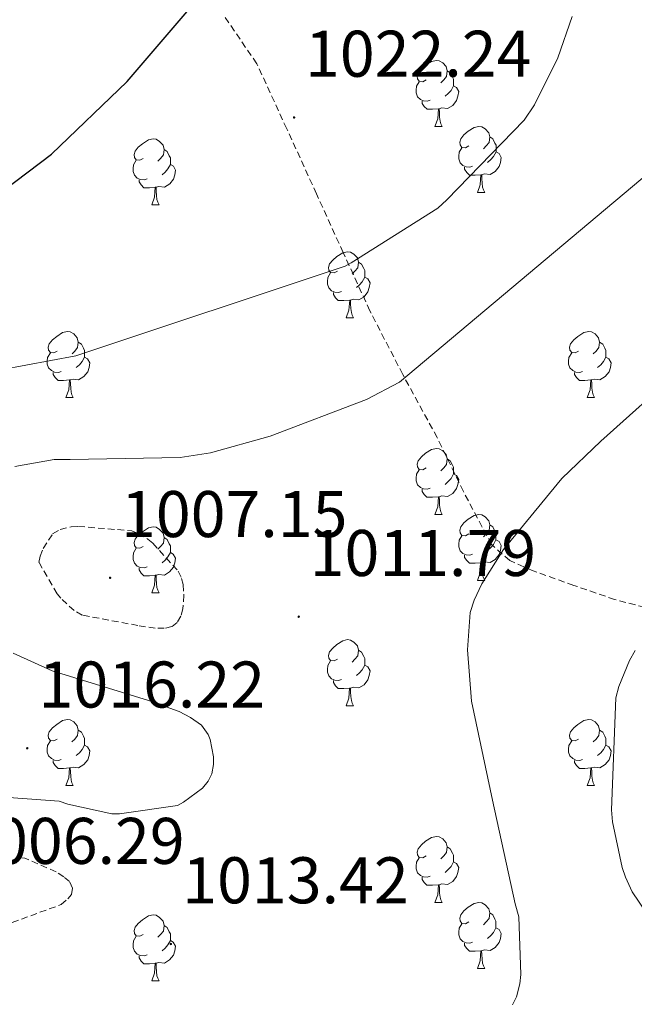
# Model space of a CAD drawing. Units: metres. Extents: x 585893 to 590386, y 4744769 to 4747796.
# Drawn here: x 589265 to 589359, y 4745828 to 4745977 of the extents above; entities that cross this region are included whole.
import ezdxf
from ezdxf.enums import TextEntityAlignment as Align

# ---------------------------------------------------------------- set-up
doc = ezdxf.new("R2010")
doc.units = ezdxf.units.M
doc.header["$MEASUREMENT"] = 0
doc.linetypes.add('TRAZOSX2', pattern=[1.5, 1, -0.5])
for name, color, linetype, lineweight in [('Carátula', 7, 'Continuous', 5), ('Level 21', 19, 'Continuous', 0), ('Level 36', 19, 'Continuous', 40), ('Level 4', 36, 'Continuous', 30), ('Level 41', 19, 'Continuous', 0), ('Level 5', 36, 'Continuous', 0), ('Level 7', 19, 'Continuous', 0)]:
    doc.layers.add(name, color=color, linetype=linetype, lineweight=lineweight)
doc.styles.add('Arial', font='ARIAL.TTF', dxfattribs={"height": 0.2})

# ---------------------------------------------------------------- blocks, each defined once
blk = doc.blocks.new('5PATER')
at = {"layer": 'Carátula', "linetype": 'Continuous', "lineweight": 5}
h = blk.add_hatch(color=250, dxfattribs=at)
edge = h.paths.add_edge_path()
edge.add_ellipse((0, 0), major_axis=(-1.33, -1.34), ratio=0.999422, start_angle=0, end_angle=360)

msp = doc.modelspace()

# ---------------------------------------------------------------- linework, layer by layer
at = {"layer": 'Level 21', "color": 19, "linetype": 'TRAZOSX2', "lineweight": 0}
msp.add_polyline3d([(589360.18, 4745888, 1005.99), (589355.58, 4745889.18, 1007.48), (589349.37, 4745891.33, 1008.36), (589343.1551, 4745893.5346, 1009.2), (589339.6054, 4745895.0949, 1009.89), (589336.8259, 4745897.5551, 1010.68), (589332.5675, 4745905.6051, 1013.22), (589328.5691, 4745913.815, 1015.54), (589323.331, 4745923.405, 1017.06), (589318.3329, 4745933.0849, 1018.48), (589314.2546, 4745941.9648, 1020.09), (589310.2064, 4745950.8747, 1021.62), (589305.6783, 4745960.7646, 1022.73), (589301.1203, 4745970.6545, 1023.8), (589296.2718, 4745977.7448, 1024.95)], dxfattribs=at)
at = {"layer": 'Level 36', "color": 92, "linetype": 'Continuous', "lineweight": 0}
for points in [[(589326.91, 4745968.18, 0.01), (589326.39, 4745967.91, 0.01), (589325.85, 4745967.97, 0.01), (589325.59, 4745968.34, 0.01), (589325.53, 4745968.76, 0.01), (589325.69, 4745969.28, 0.01), (589326.17, 4745969.88, 0.01), (589326.81, 4745970.41, 0.01), (589327.71, 4745970.99, 0.01), (589328.45, 4745971.15, 0.01), (589328.88, 4745971.1, 0.01), (589329.41, 4745970.78, 0.01), (589329.94, 4745970.2, 0.01), (589330.1, 4745969.56, 0.01), (589329.99, 4745968.71, 0.01), (589329.57, 4745968.18, 0.01), (589329.15, 4745967.75, 0.01)], [(589330.1, 4745969.56, 0.01), (589330.57, 4745969.24, 0.01), (589330.89, 4745968.6, 0.01), (589331.05, 4745968.28, 0.01), (589331.05, 4745967.7, 0.01), (589331.05, 4745967.28, 0.01), (589330.68, 4745966.59, 0.01), (589330.26, 4745966.11, 0.01), (589329.78, 4745965.69, 0.01)], [(589327.5, 4745965.1, 0.01), (589327.07, 4745964.94, 0.01), (589326.49, 4745965, 0.01), (589326.01, 4745965.21, 0.01), (589325.59, 4745965.63, 0.01), (589325.37, 4745966.22, 0.01), (589325.37, 4745966.64, 0.01), (589325.43, 4745967.22, 0.01), (589325.85, 4745967.91, 0.01)], [(589331.05, 4745967.28, 0.01), (589331.51, 4745967.03, 0.01), (589331.85, 4745966.41, 0.01), (589331.74, 4745965.69, 0.01), (589331.53, 4745965.05, 0.01), (589330.95, 4745964.31, 0.01), (589330.15, 4745963.83, 0.01), (589329.3, 4745963.93, 0.01), (589328.87, 4745963.8, 0.01)], [(589328.76, 4745963.8, 0.01), (589327.87, 4745963.72, 0.01), (589327.03, 4745963.72, 0.01), (589326.6, 4745964.15, 0.01), (589326.28, 4745964.62, 0.01), (589326.28, 4745964.94, 0.01)], [(589328.21, 4745961.12, 0.01), (589328.65, 4745962.28, 0.01), (589328.76, 4745963.8, 0.01), (589328.87, 4745963.8, 0.01), (589328.91, 4745963.22, 0.01), (589328.94, 4745962.53, 0.01), (589329.01, 4745961.92, 0.01), (589329.13, 4745961.52, 0.01), (589329.34, 4745961.12, 0.01)], [(589328.21, 4745961.12, 0.01), (589329.34, 4745961.12, 0.01)], [(589333.39, 4745958.14, 0.01), (589332.86, 4745957.88, 0.01), (589332.33, 4745957.93, 0.01), (589332.07, 4745958.3, 0.01), (589332.01, 4745958.73, 0.01), (589332.17, 4745959.25, 0.01), (589332.65, 4745959.84, 0.01), (589333.29, 4745960.37, 0.01), (589334.19, 4745960.96, 0.01), (589334.93, 4745961.12, 0.01), (589335.35, 4745961.06, 0.01), (589335.89, 4745960.75, 0.01), (589336.41, 4745960.16, 0.01), (589336.57, 4745959.52, 0.01), (589336.47, 4745958.67, 0.01), (589336.04, 4745958.14, 0.01), (589335.62, 4745957.72, 0.01)], [(589336.57, 4745959.52, 0.01), (589337.05, 4745959.21, 0.01), (589337.37, 4745958.57, 0.01), (589337.53, 4745958.25, 0.01), (589337.53, 4745957.67, 0.01), (589337.53, 4745957.24, 0.01), (589337.15, 4745956.55, 0.01), (589336.73, 4745956.07, 0.01), (589336.25, 4745955.65, 0.01)], [(589283.83, 4745956.24, 0.01), (589283.31, 4745955.97, 0.01), (589282.77, 4745956.03, 0.01), (589282.51, 4745956.4, 0.01), (589282.45, 4745956.82, 0.01), (589282.61, 4745957.34, 0.01), (589283.09, 4745957.94, 0.01), (589283.73, 4745958.47, 0.01), (589284.63, 4745959.05, 0.01), (589285.37, 4745959.21, 0.01), (589285.8, 4745959.16, 0.01), (589286.33, 4745958.84, 0.01), (589286.86, 4745958.26, 0.01), (589287.02, 4745957.62, 0.01), (589286.91, 4745956.77, 0.01), (589286.49, 4745956.24, 0.01), (589286.07, 4745955.81, 0.01)], [(589287.02, 4745957.62, 0.01), (589287.49, 4745957.3, 0.01), (589287.81, 4745956.66, 0.01), (589287.97, 4745956.34, 0.01), (589287.97, 4745955.76, 0.01), (589287.97, 4745955.34, 0.01), (589287.6, 4745954.65, 0.01), (589287.18, 4745954.17, 0.01), (589286.7, 4745953.75, 0.01)], [(589333.97, 4745955.06, 0.01), (589333.55, 4745954.9, 0.01), (589332.97, 4745954.96, 0.01), (589332.49, 4745955.17, 0.01), (589332.07, 4745955.6, 0.01), (589331.85, 4745956.18, 0.01), (589331.85, 4745956.6, 0.01), (589331.91, 4745957.19, 0.01), (589332.33, 4745957.88, 0.01)], [(589337.53, 4745957.24, 0.01), (589337.98, 4745956.99, 0.01), (589338.33, 4745956.38, 0.01), (589338.21, 4745955.65, 0.01), (589338.01, 4745955.01, 0.01), (589337.42, 4745954.27, 0.01), (589336.63, 4745953.79, 0.01), (589335.77, 4745953.9, 0.01), (589335.35, 4745953.77, 0.01)], [(589284.42, 4745953.16, 0.01), (589283.99, 4745953, 0.01), (589283.41, 4745953.06, 0.01), (589282.93, 4745953.27, 0.01), (589282.51, 4745953.69, 0.01), (589282.29, 4745954.28, 0.01), (589282.29, 4745954.7, 0.01), (589282.35, 4745955.28, 0.01), (589282.77, 4745955.97, 0.01)], [(589287.97, 4745955.34, 0.01), (589288.43, 4745955.09, 0.01), (589288.77, 4745954.47, 0.01), (589288.66, 4745953.75, 0.01), (589288.45, 4745953.11, 0.01), (589287.87, 4745952.37, 0.01), (589287.07, 4745951.89, 0.01), (589286.22, 4745951.99, 0.01), (589285.79, 4745951.86, 0.01)], [(589335.23, 4745953.77, 0.01), (589334.35, 4745953.68, 0.01), (589333.5, 4745953.68, 0.01), (589333.07, 4745954.11, 0.01), (589332.75, 4745954.59, 0.01), (589332.75, 4745954.9, 0.01)], [(589334.69, 4745951.08, 0.01), (589335.13, 4745952.24, 0.01), (589335.23, 4745953.77, 0.01), (589335.35, 4745953.77, 0.01), (589335.38, 4745953.18, 0.01), (589335.41, 4745952.5, 0.01), (589335.49, 4745951.88, 0.01), (589335.6, 4745951.48, 0.01), (589335.81, 4745951.08, 0.01)], [(589285.68, 4745951.86, 0.01), (589284.79, 4745951.78, 0.01), (589283.95, 4745951.78, 0.01), (589283.52, 4745952.21, 0.01), (589283.2, 4745952.68, 0.01), (589283.2, 4745953, 0.01)], [(589285.13, 4745949.18, 0.01), (589285.57, 4745950.34, 0.01), (589285.68, 4745951.86, 0.01), (589285.79, 4745951.86, 0.01), (589285.83, 4745951.28, 0.01), (589285.86, 4745950.59, 0.01), (589285.93, 4745949.98, 0.01), (589286.05, 4745949.58, 0.01), (589286.26, 4745949.18, 0.01)], [(589334.69, 4745951.08, 0.01), (589335.81, 4745951.08, 0.01)], [(589285.13, 4745949.18, 0.01), (589286.26, 4745949.18, 0.01)], [(589313.41, 4745939.09, 0.01), (589312.88, 4745938.83, 0.01), (589312.35, 4745938.88, 0.01), (589312.09, 4745939.25, 0.01), (589312.03, 4745939.68, 0.01), (589312.19, 4745940.2, 0.01), (589312.67, 4745940.79, 0.01), (589313.31, 4745941.32, 0.01), (589314.21, 4745941.91, 0.01), (589314.95, 4745942.07, 0.01), (589315.38, 4745942.01, 0.01), (589315.91, 4745941.7, 0.01), (589316.44, 4745941.11, 0.01), (589316.6, 4745940.47, 0.01), (589316.49, 4745939.62, 0.01), (589316.06, 4745939.09, 0.01), (589315.64, 4745938.67, 0.01)], [(589316.6, 4745940.47, 0.01), (589317.07, 4745940.16, 0.01), (589317.39, 4745939.52, 0.01), (589317.55, 4745939.2, 0.01), (589317.55, 4745938.62, 0.01), (589317.55, 4745938.19, 0.01), (589317.18, 4745937.5, 0.01), (589316.76, 4745937.02, 0.01), (589316.28, 4745936.6, 0.01)], [(589314, 4745936.01, 0.01), (589313.57, 4745935.85, 0.01), (589312.99, 4745935.91, 0.01), (589312.51, 4745936.12, 0.01), (589312.09, 4745936.55, 0.01), (589311.87, 4745937.13, 0.01), (589311.87, 4745937.55, 0.01), (589311.93, 4745938.14, 0.01), (589312.35, 4745938.83, 0.01)], [(589317.55, 4745938.19, 0.01), (589318, 4745937.94, 0.01), (589318.35, 4745937.33, 0.01), (589318.24, 4745936.6, 0.01), (589318.03, 4745935.96, 0.01), (589317.44, 4745935.22, 0.01), (589316.65, 4745934.74, 0.01), (589315.8, 4745934.85, 0.01), (589315.37, 4745934.72, 0.01)], [(589315.26, 4745934.72, 0.01), (589314.37, 4745934.63, 0.01), (589313.52, 4745934.63, 0.01), (589313.1, 4745935.06, 0.01), (589312.78, 4745935.54, 0.01), (589312.78, 4745935.85, 0.01)], [(589314.71, 4745932.03, 0.01), (589315.15, 4745933.19, 0.01), (589315.26, 4745934.72, 0.01), (589315.37, 4745934.72, 0.01), (589315.4, 4745934.13, 0.01), (589315.44, 4745933.45, 0.01), (589315.51, 4745932.83, 0.01), (589315.62, 4745932.43, 0.01), (589315.84, 4745932.03, 0.01)], [(589314.71, 4745932.03, 0.01), (589315.84, 4745932.03, 0.01)], [(589270.77, 4745926.95, 0.01), (589270.25, 4745926.69, 0.01), (589269.71, 4745926.74, 0.01), (589269.45, 4745927.11, 0.01), (589269.39, 4745927.54, 0.01), (589269.55, 4745928.06, 0.01), (589270.03, 4745928.65, 0.01), (589270.67, 4745929.18, 0.01), (589271.57, 4745929.77, 0.01), (589272.31, 4745929.93, 0.01), (589272.74, 4745929.87, 0.01), (589273.27, 4745929.56, 0.01), (589273.8, 4745928.97, 0.01), (589273.96, 4745928.33, 0.01), (589273.85, 4745927.48, 0.01), (589273.43, 4745926.95, 0.01), (589273.01, 4745926.53, 0.01)], [(589350.1, 4745926.95, 0.01), (589349.57, 4745926.69, 0.01), (589349.04, 4745926.74, 0.01), (589348.78, 4745927.11, 0.01), (589348.72, 4745927.54, 0.01), (589348.88, 4745928.06, 0.01), (589349.36, 4745928.65, 0.01), (589350, 4745929.18, 0.01), (589350.9, 4745929.77, 0.01), (589351.64, 4745929.93, 0.01), (589352.07, 4745929.87, 0.01), (589352.6, 4745929.56, 0.01), (589353.13, 4745928.97, 0.01), (589353.29, 4745928.33, 0.01), (589353.18, 4745927.48, 0.01), (589352.75, 4745926.95, 0.01), (589352.33, 4745926.53, 0.01)], [(589273.96, 4745928.33, 0.01), (589274.43, 4745928.02, 0.01), (589274.75, 4745927.38, 0.01), (589274.91, 4745927.06, 0.01), (589274.91, 4745926.48, 0.01), (589274.91, 4745926.05, 0.01), (589274.54, 4745925.36, 0.01), (589274.12, 4745924.88, 0.01), (589273.64, 4745924.46, 0.01)], [(589353.29, 4745928.33, 0.01), (589353.76, 4745928.02, 0.01), (589354.08, 4745927.38, 0.01), (589354.24, 4745927.06, 0.01), (589354.24, 4745926.48, 0.01), (589354.24, 4745926.05, 0.01), (589353.87, 4745925.36, 0.01), (589353.45, 4745924.88, 0.01), (589352.97, 4745924.46, 0.01)], [(589271.36, 4745923.87, 0.01), (589270.93, 4745923.71, 0.01), (589270.35, 4745923.77, 0.01), (589269.87, 4745923.98, 0.01), (589269.45, 4745924.41, 0.01), (589269.23, 4745924.99, 0.01), (589269.23, 4745925.41, 0.01), (589269.29, 4745926, 0.01), (589269.71, 4745926.69, 0.01)], [(589350.69, 4745923.87, 0.01), (589350.26, 4745923.71, 0.01), (589349.68, 4745923.77, 0.01), (589349.2, 4745923.98, 0.01), (589348.78, 4745924.41, 0.01), (589348.56, 4745924.99, 0.01), (589348.56, 4745925.41, 0.01), (589348.62, 4745926, 0.01), (589349.04, 4745926.69, 0.01)], [(589274.91, 4745926.05, 0.01), (589275.37, 4745925.8, 0.01), (589275.71, 4745925.19, 0.01), (589275.6, 4745924.46, 0.01), (589275.39, 4745923.82, 0.01), (589274.81, 4745923.08, 0.01), (589274.01, 4745922.6, 0.01), (589273.16, 4745922.71, 0.01), (589272.73, 4745922.58, 0.01)], [(589354.24, 4745926.05, 0.01), (589354.69, 4745925.8, 0.01), (589355.04, 4745925.19, 0.01), (589354.93, 4745924.46, 0.01), (589354.72, 4745923.82, 0.01), (589354.13, 4745923.08, 0.01), (589353.34, 4745922.6, 0.01), (589352.49, 4745922.71, 0.01), (589352.06, 4745922.58, 0.01)], [(589272.62, 4745922.58, 0.01), (589271.73, 4745922.49, 0.01), (589270.89, 4745922.49, 0.01), (589270.46, 4745922.92, 0.01), (589270.14, 4745923.4, 0.01), (589270.14, 4745923.71, 0.01)], [(589351.95, 4745922.58, 0.01), (589351.06, 4745922.49, 0.01), (589350.21, 4745922.49, 0.01), (589349.79, 4745922.92, 0.01), (589349.47, 4745923.4, 0.01), (589349.47, 4745923.71, 0.01)], [(589272.07, 4745919.89, 0.01), (589272.51, 4745921.05, 0.01), (589272.62, 4745922.58, 0.01), (589272.73, 4745922.58, 0.01), (589272.77, 4745921.99, 0.01), (589272.8, 4745921.31, 0.01), (589272.87, 4745920.69, 0.01), (589272.99, 4745920.29, 0.01), (589273.2, 4745919.89, 0.01)], [(589351.4, 4745919.89, 0.01), (589351.84, 4745921.05, 0.01), (589351.95, 4745922.58, 0.01), (589352.06, 4745922.58, 0.01), (589352.09, 4745921.99, 0.01), (589352.13, 4745921.31, 0.01), (589352.2, 4745920.69, 0.01), (589352.31, 4745920.29, 0.01), (589352.53, 4745919.89, 0.01)], [(589272.07, 4745919.89, 0.01), (589273.2, 4745919.89, 0.01)], [(589351.4, 4745919.89, 0.01), (589352.53, 4745919.89, 0.01)], [(589326.91, 4745909.19, 0.01), (589326.38, 4745908.92, 0.01), (589325.85, 4745908.97, 0.01), (589325.59, 4745909.35, 0.01), (589325.53, 4745909.77, 0.01), (589325.69, 4745910.29, 0.01), (589326.17, 4745910.89, 0.01), (589326.81, 4745911.41, 0.01), (589327.71, 4745912, 0.01), (589328.45, 4745912.16, 0.01), (589328.88, 4745912.11, 0.01), (589329.41, 4745911.79, 0.01), (589329.94, 4745911.21, 0.01), (589330.1, 4745910.57, 0.01), (589329.99, 4745909.71, 0.01), (589329.56, 4745909.19, 0.01), (589329.14, 4745908.76, 0.01)], [(589330.1, 4745910.57, 0.01), (589330.57, 4745910.25, 0.01), (589330.89, 4745909.61, 0.01), (589331.05, 4745909.29, 0.01), (589331.05, 4745908.71, 0.01), (589331.05, 4745908.29, 0.01), (589330.68, 4745907.59, 0.01), (589330.26, 4745907.11, 0.01), (589329.78, 4745906.69, 0.01)], [(589327.5, 4745906.11, 0.01), (589327.07, 4745905.95, 0.01), (589326.49, 4745906.01, 0.01), (589326.01, 4745906.21, 0.01), (589325.59, 4745906.64, 0.01), (589325.37, 4745907.23, 0.01), (589325.37, 4745907.65, 0.01), (589325.43, 4745908.23, 0.01), (589325.85, 4745908.92, 0.01)], [(589331.05, 4745908.29, 0.01), (589331.5, 4745908.03, 0.01), (589331.85, 4745907.42, 0.01), (589331.74, 4745906.69, 0.01), (589331.53, 4745906.05, 0.01), (589330.94, 4745905.31, 0.01), (589330.15, 4745904.83, 0.01), (589329.3, 4745904.94, 0.01), (589328.87, 4745904.81, 0.01)], [(589328.76, 4745904.81, 0.01), (589327.87, 4745904.73, 0.01), (589327.02, 4745904.73, 0.01), (589326.6, 4745905.15, 0.01), (589326.28, 4745905.63, 0.01), (589326.28, 4745905.95, 0.01)], [(589328.21, 4745902.13, 0.01), (589328.65, 4745903.29, 0.01), (589328.76, 4745904.81, 0.01), (589328.87, 4745904.81, 0.01), (589328.9, 4745904.23, 0.01), (589328.94, 4745903.54, 0.01), (589329.01, 4745902.93, 0.01), (589329.12, 4745902.53, 0.01), (589329.34, 4745902.13, 0.01)], [(589328.21, 4745902.13, 0.01), (589329.34, 4745902.13, 0.01)], [(589333.39, 4745899.15, 0.01), (589332.86, 4745898.89, 0.01), (589332.33, 4745898.94, 0.01), (589332.06, 4745899.31, 0.01), (589332.01, 4745899.73, 0.01), (589332.17, 4745900.25, 0.01), (589332.65, 4745900.85, 0.01), (589333.28, 4745901.38, 0.01), (589334.18, 4745901.97, 0.01), (589334.93, 4745902.13, 0.01), (589335.35, 4745902.07, 0.01), (589335.88, 4745901.75, 0.01), (589336.41, 4745901.17, 0.01), (589336.57, 4745900.53, 0.01), (589336.46, 4745899.68, 0.01), (589336.04, 4745899.15, 0.01), (589335.62, 4745898.73, 0.01)], [(589283.83, 4745897.25, 0.01), (589283.3, 4745896.98, 0.01), (589282.77, 4745897.03, 0.01), (589282.51, 4745897.41, 0.01), (589282.45, 4745897.83, 0.01), (589282.61, 4745898.35, 0.01), (589283.09, 4745898.95, 0.01), (589283.73, 4745899.47, 0.01), (589284.63, 4745900.06, 0.01), (589285.37, 4745900.22, 0.01), (589285.8, 4745900.17, 0.01), (589286.33, 4745899.85, 0.01), (589286.86, 4745899.27, 0.01), (589287.02, 4745898.63, 0.01), (589286.91, 4745897.77, 0.01), (589286.48, 4745897.25, 0.01), (589286.06, 4745896.82, 0.01)], [(589336.57, 4745900.53, 0.01), (589337.05, 4745900.21, 0.01), (589337.36, 4745899.57, 0.01), (589337.52, 4745899.25, 0.01), (589337.52, 4745898.67, 0.01), (589337.52, 4745898.25, 0.01), (589337.15, 4745897.56, 0.01), (589336.73, 4745897.08, 0.01), (589336.25, 4745896.66, 0.01)], [(589287.02, 4745898.63, 0.01), (589287.49, 4745898.31, 0.01), (589287.81, 4745897.67, 0.01), (589287.97, 4745897.35, 0.01), (589287.97, 4745896.77, 0.01), (589287.97, 4745896.35, 0.01), (589287.6, 4745895.65, 0.01), (589287.18, 4745895.17, 0.01), (589286.7, 4745894.75, 0.01)], [(589333.97, 4745896.07, 0.01), (589333.55, 4745895.91, 0.01), (589332.96, 4745895.97, 0.01), (589332.49, 4745896.18, 0.01), (589332.06, 4745896.61, 0.01), (589331.85, 4745897.19, 0.01), (589331.85, 4745897.61, 0.01), (589331.9, 4745898.19, 0.01), (589332.33, 4745898.89, 0.01)], [(589337.52, 4745898.25, 0.01), (589337.98, 4745898, 0.01), (589338.32, 4745897.38, 0.01), (589338.21, 4745896.66, 0.01), (589338, 4745896.02, 0.01), (589337.42, 4745895.28, 0.01), (589336.62, 4745894.8, 0.01), (589335.77, 4745894.91, 0.01), (589335.34, 4745894.77, 0.01)], [(589284.42, 4745894.17, 0.01), (589283.99, 4745894.01, 0.01), (589283.41, 4745894.07, 0.01), (589282.93, 4745894.27, 0.01), (589282.51, 4745894.7, 0.01), (589282.29, 4745895.29, 0.01), (589282.29, 4745895.71, 0.01), (589282.35, 4745896.29, 0.01), (589282.77, 4745896.98, 0.01)], [(589287.97, 4745896.35, 0.01), (589288.42, 4745896.09, 0.01), (589288.77, 4745895.48, 0.01), (589288.66, 4745894.75, 0.01), (589288.45, 4745894.11, 0.01), (589287.86, 4745893.37, 0.01), (589287.07, 4745892.89, 0.01), (589286.22, 4745893, 0.01), (589285.79, 4745892.87, 0.01)], [(589335.23, 4745894.77, 0.01), (589334.34, 4745894.69, 0.01), (589333.5, 4745894.69, 0.01), (589333.07, 4745895.12, 0.01), (589332.75, 4745895.59, 0.01), (589332.75, 4745895.91, 0.01)], [(589285.68, 4745892.87, 0.01), (589284.79, 4745892.79, 0.01), (589283.94, 4745892.79, 0.01), (589283.52, 4745893.21, 0.01), (589283.2, 4745893.69, 0.01), (589283.2, 4745894.01, 0.01)], [(589334.69, 4745892.09, 0.01), (589335.12, 4745893.25, 0.01), (589335.23, 4745894.77, 0.01), (589335.34, 4745894.77, 0.01), (589335.38, 4745894.19, 0.01), (589335.41, 4745893.51, 0.01), (589335.48, 4745892.89, 0.01), (589335.6, 4745892.49, 0.01), (589335.81, 4745892.09, 0.01)], [(589285.13, 4745890.19, 0.01), (589285.57, 4745891.35, 0.01), (589285.68, 4745892.87, 0.01), (589285.79, 4745892.87, 0.01), (589285.82, 4745892.29, 0.01), (589285.86, 4745891.6, 0.01), (589285.93, 4745890.99, 0.01), (589286.04, 4745890.59, 0.01), (589286.26, 4745890.19, 0.01)], [(589334.69, 4745892.09, 0.01), (589335.81, 4745892.09, 0.01)], [(589285.13, 4745890.19, 0.01), (589286.26, 4745890.19, 0.01)], [(589313.41, 4745880.1, 0.01), (589312.88, 4745879.84, 0.01), (589312.35, 4745879.89, 0.01), (589312.09, 4745880.26, 0.01), (589312.03, 4745880.69, 0.01), (589312.19, 4745881.21, 0.01), (589312.67, 4745881.8, 0.01), (589313.31, 4745882.33, 0.01), (589314.21, 4745882.92, 0.01), (589314.95, 4745883.08, 0.01), (589315.37, 4745883.02, 0.01), (589315.91, 4745882.71, 0.01), (589316.43, 4745882.12, 0.01), (589316.59, 4745881.48, 0.01), (589316.49, 4745880.63, 0.01), (589316.06, 4745880.1, 0.01), (589315.64, 4745879.68, 0.01)], [(589316.59, 4745881.48, 0.01), (589317.07, 4745881.17, 0.01), (589317.39, 4745880.53, 0.01), (589317.55, 4745880.21, 0.01), (589317.55, 4745879.63, 0.01), (589317.55, 4745879.2, 0.01), (589317.17, 4745878.51, 0.01), (589316.75, 4745878.03, 0.01), (589316.27, 4745877.61, 0.01)], [(589313.99, 4745877.02, 0.01), (589313.57, 4745876.86, 0.01), (589312.99, 4745876.92, 0.01), (589312.51, 4745877.13, 0.01), (589312.09, 4745877.56, 0.01), (589311.87, 4745878.14, 0.01), (589311.87, 4745878.56, 0.01), (589311.93, 4745879.15, 0.01), (589312.35, 4745879.84, 0.01)], [(589317.55, 4745879.2, 0.01), (589318, 4745878.95, 0.01), (589318.35, 4745878.34, 0.01), (589318.23, 4745877.61, 0.01), (589318.03, 4745876.97, 0.01), (589317.44, 4745876.23, 0.01), (589316.65, 4745875.75, 0.01), (589315.79, 4745875.86, 0.01), (589315.37, 4745875.73, 0.01)], [(589315.25, 4745875.73, 0.01), (589314.37, 4745875.64, 0.01), (589313.52, 4745875.64, 0.01), (589313.09, 4745876.07, 0.01), (589312.77, 4745876.55, 0.01), (589312.77, 4745876.86, 0.01)], [(589314.71, 4745873.04, 0.01), (589315.15, 4745874.2, 0.01), (589315.25, 4745875.73, 0.01), (589315.37, 4745875.73, 0.01), (589315.4, 4745875.14, 0.01), (589315.43, 4745874.46, 0.01), (589315.51, 4745873.84, 0.01), (589315.62, 4745873.44, 0.01), (589315.83, 4745873.04, 0.01)], [(589314.71, 4745873.04, 0.01), (589315.83, 4745873.04, 0.01)], [(589270.77, 4745867.96, 0.01), (589270.24, 4745867.7, 0.01), (589269.71, 4745867.75, 0.01), (589269.45, 4745868.12, 0.01), (589269.39, 4745868.55, 0.01), (589269.55, 4745869.07, 0.01), (589270.03, 4745869.66, 0.01), (589270.67, 4745870.19, 0.01), (589271.57, 4745870.78, 0.01), (589272.31, 4745870.94, 0.01), (589272.74, 4745870.88, 0.01), (589273.27, 4745870.57, 0.01), (589273.8, 4745869.98, 0.01), (589273.96, 4745869.34, 0.01), (589273.85, 4745868.49, 0.01), (589273.42, 4745867.96, 0.01), (589273, 4745867.54, 0.01)], [(589350.1, 4745867.96, 0.01), (589349.57, 4745867.7, 0.01), (589349.04, 4745867.75, 0.01), (589348.78, 4745868.12, 0.01), (589348.72, 4745868.55, 0.01), (589348.88, 4745869.07, 0.01), (589349.36, 4745869.66, 0.01), (589350, 4745870.19, 0.01), (589350.9, 4745870.78, 0.01), (589351.64, 4745870.94, 0.01), (589352.07, 4745870.88, 0.01), (589352.6, 4745870.57, 0.01), (589353.13, 4745869.98, 0.01), (589353.29, 4745869.34, 0.01), (589353.18, 4745868.49, 0.01), (589352.75, 4745867.96, 0.01), (589352.33, 4745867.54, 0.01)], [(589273.96, 4745869.34, 0.01), (589274.43, 4745869.03, 0.01), (589274.75, 4745868.39, 0.01), (589274.91, 4745868.07, 0.01), (589274.91, 4745867.49, 0.01), (589274.91, 4745867.06, 0.01), (589274.54, 4745866.37, 0.01), (589274.12, 4745865.89, 0.01), (589273.64, 4745865.47, 0.01)], [(589353.29, 4745869.34, 0.01), (589353.76, 4745869.03, 0.01), (589354.08, 4745868.39, 0.01), (589354.24, 4745868.07, 0.01), (589354.24, 4745867.49, 0.01), (589354.24, 4745867.06, 0.01), (589353.87, 4745866.37, 0.01), (589353.45, 4745865.89, 0.01), (589352.97, 4745865.47, 0.01)], [(589271.36, 4745864.88, 0.01), (589270.93, 4745864.72, 0.01), (589270.35, 4745864.78, 0.01), (589269.87, 4745864.99, 0.01), (589269.45, 4745865.42, 0.01), (589269.23, 4745866, 0.01), (589269.23, 4745866.42, 0.01), (589269.29, 4745867.01, 0.01), (589269.71, 4745867.7, 0.01)], [(589274.91, 4745867.06, 0.01), (589275.36, 4745866.81, 0.01), (589275.71, 4745866.2, 0.01), (589275.6, 4745865.47, 0.01), (589275.39, 4745864.83, 0.01), (589274.8, 4745864.09, 0.01), (589274.01, 4745863.61, 0.01), (589273.16, 4745863.72, 0.01), (589272.73, 4745863.59, 0.01)], [(589350.69, 4745864.88, 0.01), (589350.26, 4745864.72, 0.01), (589349.68, 4745864.78, 0.01), (589349.2, 4745864.99, 0.01), (589348.78, 4745865.42, 0.01), (589348.56, 4745866, 0.01), (589348.56, 4745866.42, 0.01), (589348.62, 4745867.01, 0.01), (589349.04, 4745867.7, 0.01)], [(589354.24, 4745867.06, 0.01), (589354.69, 4745866.81, 0.01), (589355.04, 4745866.2, 0.01), (589354.93, 4745865.47, 0.01), (589354.72, 4745864.83, 0.01), (589354.13, 4745864.09, 0.01), (589353.34, 4745863.61, 0.01), (589352.49, 4745863.72, 0.01), (589352.06, 4745863.59, 0.01)], [(589272.62, 4745863.59, 0.01), (589271.73, 4745863.5, 0.01), (589270.88, 4745863.5, 0.01), (589270.46, 4745863.93, 0.01), (589270.14, 4745864.41, 0.01), (589270.14, 4745864.72, 0.01)], [(589351.95, 4745863.59, 0.01), (589351.06, 4745863.5, 0.01), (589350.21, 4745863.5, 0.01), (589349.79, 4745863.93, 0.01), (589349.47, 4745864.41, 0.01), (589349.47, 4745864.72, 0.01)], [(589272.07, 4745860.9, 0.01), (589272.51, 4745862.06, 0.01), (589272.62, 4745863.59, 0.01), (589272.73, 4745863.59, 0.01), (589272.76, 4745863, 0.01), (589272.8, 4745862.32, 0.01), (589272.87, 4745861.7, 0.01), (589272.98, 4745861.3, 0.01), (589273.2, 4745860.9, 0.01)], [(589351.4, 4745860.9, 0.01), (589351.84, 4745862.06, 0.01), (589351.95, 4745863.59, 0.01), (589352.06, 4745863.59, 0.01), (589352.09, 4745863, 0.01), (589352.13, 4745862.32, 0.01), (589352.2, 4745861.7, 0.01), (589352.31, 4745861.3, 0.01), (589352.53, 4745860.9, 0.01)], [(589272.07, 4745860.9, 0.01), (589273.2, 4745860.9, 0.01)], [(589351.4, 4745860.9, 0.01), (589352.53, 4745860.9, 0.01)], [(589326.91, 4745850.19, 0.01), (589326.38, 4745849.93, 0.01), (589325.85, 4745849.98, 0.01), (589325.59, 4745850.35, 0.01), (589325.53, 4745850.78, 0.01), (589325.69, 4745851.3, 0.01), (589326.17, 4745851.89, 0.01), (589326.81, 4745852.42, 0.01), (589327.71, 4745853.01, 0.01), (589328.45, 4745853.17, 0.01), (589328.88, 4745853.11, 0.01), (589329.41, 4745852.8, 0.01), (589329.94, 4745852.21, 0.01), (589330.1, 4745851.57, 0.01), (589329.99, 4745850.72, 0.01), (589329.56, 4745850.19, 0.01), (589329.14, 4745849.77, 0.01)], [(589330.1, 4745851.57, 0.01), (589330.57, 4745851.26, 0.01), (589330.89, 4745850.62, 0.01), (589331.05, 4745850.3, 0.01), (589331.05, 4745849.72, 0.01), (589331.05, 4745849.29, 0.01), (589330.68, 4745848.6, 0.01), (589330.26, 4745848.12, 0.01), (589329.78, 4745847.7, 0.01)], [(589327.5, 4745847.11, 0.01), (589327.07, 4745846.95, 0.01), (589326.49, 4745847.01, 0.01), (589326.01, 4745847.22, 0.01), (589325.59, 4745847.65, 0.01), (589325.37, 4745848.23, 0.01), (589325.37, 4745848.65, 0.01), (589325.43, 4745849.24, 0.01), (589325.85, 4745849.93, 0.01)], [(589331.05, 4745849.29, 0.01), (589331.5, 4745849.04, 0.01), (589331.85, 4745848.43, 0.01), (589331.74, 4745847.7, 0.01), (589331.53, 4745847.06, 0.01), (589330.94, 4745846.32, 0.01), (589330.15, 4745845.84, 0.01), (589329.3, 4745845.95, 0.01), (589328.87, 4745845.82, 0.01)], [(589328.76, 4745845.82, 0.01), (589327.87, 4745845.73, 0.01), (589327.02, 4745845.73, 0.01), (589326.6, 4745846.16, 0.01), (589326.28, 4745846.64, 0.01), (589326.28, 4745846.95, 0.01)], [(589328.21, 4745843.13, 0.01), (589328.65, 4745844.29, 0.01), (589328.76, 4745845.82, 0.01), (589328.87, 4745845.82, 0.01), (589328.9, 4745845.23, 0.01), (589328.94, 4745844.55, 0.01), (589329.01, 4745843.93, 0.01), (589329.12, 4745843.53, 0.01), (589329.34, 4745843.13, 0.01)], [(589328.21, 4745843.13, 0.01), (589329.34, 4745843.13, 0.01)], [(589333.39, 4745840.16, 0.01), (589332.86, 4745839.89, 0.01), (589332.33, 4745839.95, 0.01), (589332.06, 4745840.32, 0.01), (589332.01, 4745840.74, 0.01), (589332.17, 4745841.26, 0.01), (589332.65, 4745841.86, 0.01), (589333.28, 4745842.39, 0.01), (589334.18, 4745842.97, 0.01), (589334.93, 4745843.13, 0.01), (589335.35, 4745843.08, 0.01), (589335.88, 4745842.76, 0.01), (589336.41, 4745842.18, 0.01), (589336.57, 4745841.54, 0.01), (589336.46, 4745840.69, 0.01), (589336.04, 4745840.16, 0.01), (589335.62, 4745839.73, 0.01)], [(589283.83, 4745838.25, 0.01), (589283.3, 4745837.99, 0.01), (589282.77, 4745838.04, 0.01), (589282.51, 4745838.41, 0.01), (589282.45, 4745838.84, 0.01), (589282.61, 4745839.36, 0.01), (589283.09, 4745839.95, 0.01), (589283.73, 4745840.48, 0.01), (589284.63, 4745841.07, 0.01), (589285.37, 4745841.23, 0.01), (589285.8, 4745841.17, 0.01), (589286.33, 4745840.86, 0.01), (589286.86, 4745840.27, 0.01), (589287.02, 4745839.63, 0.01), (589286.91, 4745838.78, 0.01), (589286.48, 4745838.25, 0.01), (589286.06, 4745837.83, 0.01)], [(589336.57, 4745841.54, 0.01), (589337.05, 4745841.22, 0.01), (589337.36, 4745840.58, 0.01), (589337.52, 4745840.26, 0.01), (589337.52, 4745839.68, 0.01), (589337.52, 4745839.26, 0.01), (589337.15, 4745838.57, 0.01), (589336.73, 4745838.09, 0.01), (589336.25, 4745837.67, 0.01)], [(589333.97, 4745837.08, 0.01), (589333.55, 4745836.92, 0.01), (589332.96, 4745836.98, 0.01), (589332.49, 4745837.19, 0.01), (589332.06, 4745837.61, 0.01), (589331.85, 4745838.2, 0.01), (589331.85, 4745838.62, 0.01), (589331.9, 4745839.2, 0.01), (589332.33, 4745839.89, 0.01)], [(589287.02, 4745839.63, 0.01), (589287.49, 4745839.32, 0.01), (589287.81, 4745838.68, 0.01), (589287.97, 4745838.36, 0.01), (589287.97, 4745837.78, 0.01), (589287.97, 4745837.35, 0.01), (589287.6, 4745836.66, 0.01), (589287.18, 4745836.18, 0.01), (589286.7, 4745835.76, 0.01)], [(589337.52, 4745839.26, 0.01), (589337.98, 4745839.01, 0.01), (589338.32, 4745838.39, 0.01), (589338.21, 4745837.67, 0.01), (589338, 4745837.03, 0.01), (589337.42, 4745836.29, 0.01), (589336.62, 4745835.81, 0.01), (589335.77, 4745835.91, 0.01), (589335.34, 4745835.78, 0.01)], [(589284.42, 4745835.17, 0.01), (589283.99, 4745835.01, 0.01), (589283.41, 4745835.07, 0.01), (589282.93, 4745835.28, 0.01), (589282.51, 4745835.71, 0.01), (589282.29, 4745836.29, 0.01), (589282.29, 4745836.71, 0.01), (589282.35, 4745837.3, 0.01), (589282.77, 4745837.99, 0.01)], [(589287.97, 4745837.35, 0.01), (589288.42, 4745837.1, 0.01), (589288.77, 4745836.49, 0.01), (589288.66, 4745835.76, 0.01), (589288.45, 4745835.12, 0.01), (589287.86, 4745834.38, 0.01), (589287.07, 4745833.9, 0.01), (589286.22, 4745834.01, 0.01), (589285.79, 4745833.88, 0.01)], [(589335.23, 4745835.78, 0.01), (589334.34, 4745835.7, 0.01), (589333.5, 4745835.7, 0.01), (589333.07, 4745836.13, 0.01), (589332.75, 4745836.6, 0.01), (589332.75, 4745836.92, 0.01)], [(589334.69, 4745833.1, 0.01), (589335.12, 4745834.26, 0.01), (589335.23, 4745835.78, 0.01), (589335.34, 4745835.78, 0.01), (589335.38, 4745835.2, 0.01), (589335.41, 4745834.51, 0.01), (589335.48, 4745833.9, 0.01), (589335.6, 4745833.5, 0.01), (589335.81, 4745833.1, 0.01)], [(589285.68, 4745833.88, 0.01), (589284.79, 4745833.79, 0.01), (589283.94, 4745833.79, 0.01), (589283.52, 4745834.22, 0.01), (589283.2, 4745834.7, 0.01), (589283.2, 4745835.01, 0.01)], [(589285.13, 4745831.19, 0.01), (589285.57, 4745832.35, 0.01), (589285.68, 4745833.88, 0.01), (589285.79, 4745833.88, 0.01), (589285.82, 4745833.29, 0.01), (589285.86, 4745832.61, 0.01), (589285.93, 4745831.99, 0.01), (589286.04, 4745831.59, 0.01), (589286.26, 4745831.19, 0.01)], [(589334.69, 4745833.1, 0.01), (589335.81, 4745833.1, 0.01)], [(589285.13, 4745831.19, 0.01), (589286.26, 4745831.19, 0.01)]]:
    msp.add_polyline3d(points, dxfattribs=at)
at = {"layer": 'Level 4', "color": 36, "linetype": 'Continuous', "lineweight": 30}
msp.add_polyline3d([(589255.43, 4745945.99, 1025.01), (589269.9, 4745956.91, 1025.01), (589281.38, 4745967.95, 1025.01), (589291.72, 4745979.98, 1025.01)], dxfattribs=at)
at = {"layer": 'Level 5', "color": 36, "linetype": 'Continuous', "lineweight": 0}
for points in [[(589349.13, 4745977.84, 1020.01), (589346.93, 4745971.53, 1020.01), (589343.37, 4745964.4, 1020.01), (589341.81, 4745962.06, 1020.01), (589330.06, 4745949.93, 1020.01), (589328.69, 4745948.69, 1020.01), (589315.47, 4745940.37, 1020.01), (589314.57, 4745939.89, 1020.01), (589273.61, 4745926.25, 1020.01), (589246.89, 4745921.26, 1020.01)], [(589360.85, 4745954.13, 1015.01), (589322.83, 4745922.25, 1015.01), (589317.81, 4745919.57, 1015.01), (589303.15, 4745914.03, 1015.01), (589294.09, 4745911.47, 1015.01), (589289.45, 4745910.77, 1015.01), (589272.72, 4745910.48, 1015.01), (589270.29, 4745910.45, 1015.01), (589264.3, 4745909.39, 1015.01)], [(589365.61, 4745924.08, 1010.01), (589353.49, 4745913.26, 1010.01), (589347.53, 4745907.6, 1010.01), (589338.67, 4745896.78, 1010.01), (589335.37, 4745891.57, 1010.01), (589334.22, 4745889.1, 1010.01), (589333.61, 4745887.21, 1010.01), (589333.17, 4745881.55, 1010.01), (589333.77, 4745873.71, 1010.01), (589336.97, 4745858.7, 1010.01), (589340.46, 4745842.93, 1010.01), (589341, 4745840.94, 1010.01), (589341.32, 4745832.17, 1010.01), (589341.16, 4745830.77, 1010.01), (589340.62, 4745828.78, 1010.01), (589340.0123, 4745827.5697, 1010.01)], [(589264.0537, 4745881.0073, 1015.01), (589270.003, 4745878.3165, 1015.01), (589284.6219, 4745873.8443, 1015.01), (589289.3315, 4745872.1437, 1015.01), (589291.0213, 4745871.2534, 1015.01), (589292.691, 4745870.0633, 1015.01), (589293.7107, 4745868.6532, 1015.01), (589294.0305, 4745867.9232, 1015.01), (589294.51, 4745865.2633, 1015.01), (589294.5098, 4745864.1134, 1015.01), (589294.2895, 4745862.7035, 1015.01), (589293.7393, 4745861.5537, 1015.01), (589292.8791, 4745860.4939, 1015.01), (589289.9688, 4745858.3846, 1015.01), (589289.0387, 4745857.8748, 1015.01), (589280.2086, 4745856.5863, 1015.01), (589279.0886, 4745856.5865, 1015.01), (589272.3691, 4745858.0576, 1015.01), (589271.0492, 4745858.5378, 1015.01), (589255.6597, 4745859.6303, 1015.01)], [(589358.7, 4745881.45, 1005.01), (589357.84, 4745879.92, 1005.01), (589356.21, 4745875.95, 1005.01), (589355.76, 4745874.25, 1005.01), (589355.12, 4745857.2, 1005.01), (589355.25, 4745855.37, 1005.01), (589356.72, 4745848.43, 1005.01), (589357.23, 4745846.99, 1005.01), (589358.22, 4745844.75, 1005.01), (589366.76, 4745832.17, 1005.01)]]:
    msp.add_polyline3d(points, dxfattribs=at)
at = {"layer": 'Level 5', "color": 39, "linetype": 'TRAZOSX2', "lineweight": 0}
for points in [[(589274.57, 4745886.8, 1010.01), (589273.33, 4745887.5, 1010.01), (589271.28, 4745889.39, 1010.01), (589270.73, 4745890.06, 1010.01), (589267.98, 4745894.83, 1010.01), (589268.17, 4745895.76, 1010.01), (589268.62, 4745896.94, 1010.01), (589270.06, 4745899.15, 1010.01), (589271.21, 4745899.82, 1010.01), (589272.88, 4745900.24, 1010.01), (589273.97, 4745900.3, 1010.01), (589282.13, 4745899.63, 1010.01), (589283.12, 4745899.21, 1010.01), (589284.56, 4745898.35, 1010.01), (589285.29, 4745897.74, 1010.01), (589289.17, 4745893.49, 1010.01), (589289.68, 4745892.4, 1010.01), (589289.93, 4745891.47, 1010.01), (589290.03, 4745889.84, 1010.01), (589289.87, 4745887.76, 1010.01), (589289.55, 4745886.64, 1010.01), (589289.01, 4745885.71, 1010.01), (589288.21, 4745885.07, 1010.01), (589287.05, 4745884.81, 1010.01), (589285.68, 4745884.81, 1010.01), (589283.02, 4745885.23, 1010.01), (589274.57, 4745886.8, 1010.01)], [(589256.85, 4745837.52, 1010.01), (589271.34, 4745842.8, 1010.01), (589272.37, 4745843.69, 1010.01), (589272.91, 4745844.33, 1010.01), (589273.1, 4745845.29, 1010.01), (589272.62, 4745846.29, 1010.01), (589271.76, 4745847.02, 1010.01), (589270.57, 4745847.79, 1010.01), (589265.84, 4745849.87, 1010.01), (589264.62, 4745849.97, 1010.01)]]:
    msp.add_polyline3d(points, dxfattribs=at)

# ---------------------------------------------------------------- block references
at = {"layer": 'Level 7', "color": 19, "linetype": 'Continuous', "lineweight": 0, "xscale": 0.1000000622182244, "yscale": 0.1000000622182244, "rotation": 355.7541668544047}
for p in [(589306.8, 4745962.48, 1022.25), (589278.8, 4745892.49, 1007.16), (589307.5, 4745886.57, 1011.8), (589266.19, 4745866.57, 1016.22), (589288.04, 4745836.81, 1013.43)]:
    msp.add_blockref('5PATER', p, dxfattribs=at)

# ---------------------------------------------------------------- texts
at = {"layer": 'Level 41', "color": 19, "linetype": 'Continuous', "lineweight": 0, "style": 'Arial'}
for s, p in [('1022.24', (589308.46, 4745966.48, 1022.25)), ('1007.15', (589280.46, 4745896.49, 1007.16)), ('1011.79', (589309.17, 4745890.57, 1011.8)), ('1016.22', (589267.92, 4745870.57, 1016.22)), ('1006.29', (589255.69, 4745846.8, 1006.3)), ('1013.42', (589289.78, 4745840.81, 1013.43))]:
    msp.add_text(s, height=6.99996, dxfattribs=at).set_placement(p, align=Align.BOTTOM_LEFT)

doc.saveas('drawing.dxf')
